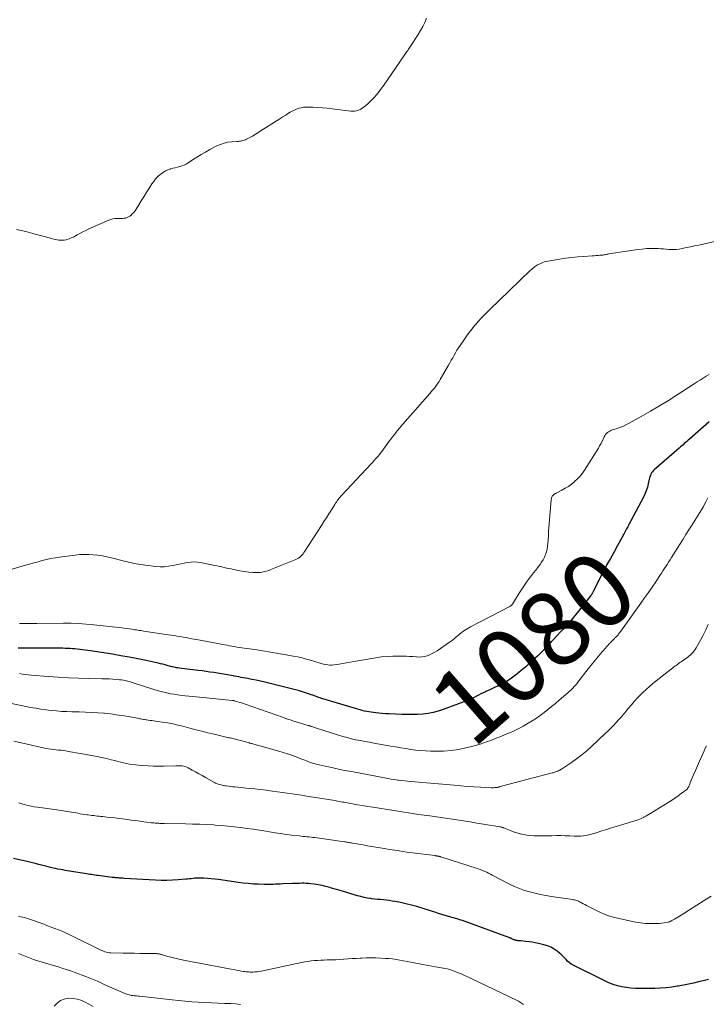
# Model space of a CAD drawing. Units: feet. Extents: x 1915000 to 1920016, y 564988 to 570000.
# Drawn here: x 1915718 to 1915901, y 567039 to 567302 of the extents above; entities that cross this region are included whole.
import ezdxf
from ezdxf.enums import TextEntityAlignment as Align

# ---------------------------------------------------------------- set-up
doc = ezdxf.new("R2010")
doc.units = ezdxf.units.FT
doc.header["$LTSCALE"] = 100
doc.header["$MEASUREMENT"] = 0
for name, color, linetype, lineweight in [('CONTOUR INDEX', 32, 'Continuous', 25), ('CONTOUR INDEX LABEL', 7, 'Continuous', 15), ('CONTOUR INTERMEDIATE', 40, 'Continuous', 15)]:
    doc.layers.add(name, color=color, linetype=linetype, lineweight=lineweight)
doc.styles.add('slant', font='romans.shx', dxfattribs={"oblique": 14.999978})

msp = doc.modelspace()

# ---------------------------------------------------------------- linework, layer by layer
at = {"layer": 'CONTOUR INDEX', "flags": 128}
for points, elevation in [([(1915901.74, 567194.42), (1915896.46, 567189.83), (1915896.12, 567189.54), (1915895.79, 567189.24), (1915895.45, 567188.95), (1915895.11, 567188.65), (1915894.77, 567188.35), (1915894.43, 567188.06), (1915894.1, 567187.76), (1915893.76, 567187.46), (1915887.1, 567181.64), (1915886.84, 567181.39), (1915886.6, 567181.11), (1915886.39, 567180.81), (1915886.21, 567180.5), (1915886.07, 567180.16), (1915885.93, 567179.82), (1915885.83, 567179.47), (1915885.74, 567179.11), (1915885.51, 567177.93), (1915885.27, 567177), (1915884.99, 567176.08), (1915884.62, 567175.19), (1915884.21, 567174.32), (1915880.85, 567168.02), (1915880.69, 567167.71), (1915880.52, 567167.4), (1915880.36, 567167.1), (1915880.19, 567166.79), (1915880.03, 567166.48), (1915879.86, 567166.18), (1915879.7, 567165.87), (1915879.54, 567165.56), (1915879.01, 567164.53), (1915878.58, 567163.7), (1915878.14, 567162.88), (1915877.7, 567162.07), (1915877.24, 567161.26), (1915876.31, 567159.63), (1915875.4, 567158.01), (1915874.5, 567156.37), (1915873.63, 567154.72), (1915872.77, 567153.07), (1915870.78, 567149.14), (1915870.71, 567149), (1915870.64, 567148.87), (1915870.57, 567148.74), (1915870.5, 567148.62), (1915870.42, 567148.49), (1915870.34, 567148.37), (1915870.25, 567148.24), (1915870.16, 567148.13), (1915866.56, 567143.54), (1915866.03, 567142.88), (1915865.5, 567142.22), (1915864.95, 567141.57), (1915864.4, 567140.93), (1915863.84, 567140.3), (1915863.27, 567139.67), (1915862.7, 567139.04), (1915862.12, 567138.42), (1915860.11, 567136.28), (1915859.6, 567135.74), (1915859.08, 567135.19), (1915858.57, 567134.65), (1915858.06, 567134.1), (1915857.55, 567133.56), (1915857.02, 567133.03), (1915856.49, 567132.5), (1915855.96, 567131.98), (1915855.38, 567131.43), (1915854.54, 567130.65), (1915853.69, 567129.88), (1915852.83, 567129.13), (1915851.96, 567128.38), (1915851.09, 567127.66), (1915850.43, 567127.12), (1915849.76, 567126.6), (1915849.07, 567126.1), (1915848.37, 567125.62), (1915847.66, 567125.16), (1915846.93, 567124.73), (1915846.18, 567124.34), (1915845.41, 567123.98), (1915845.28, 567123.92), (1915844.54, 567123.59), (1915843.8, 567123.26), (1915843.06, 567122.92), (1915842.32, 567122.59), (1915842.06, 567122.46), (1915841.45, 567122.18), (1915840.85, 567121.88), (1915840.26, 567121.58), (1915839.67, 567121.26), (1915839.08, 567120.95), (1915838.49, 567120.66), (1915837.87, 567120.39), (1915837.26, 567120.14), (1915830.84, 567117.72), (1915829.51, 567117.28), (1915828.17, 567116.92), (1915826.81, 567116.68), (1915825.42, 567116.52), (1915824.02, 567116.44), (1915822.62, 567116.39), (1915821.22, 567116.39), (1915819.82, 567116.42), (1915816.37, 567116.57), (1915815.47, 567116.62), (1915814.57, 567116.67), (1915813.68, 567116.75), (1915812.78, 567116.84), (1915812.2, 567116.9), (1915811.6, 567116.98), (1915811, 567117.07), (1915810.41, 567117.19), (1915809.81, 567117.33), (1915809.23, 567117.48), (1915808.64, 567117.63), (1915808.06, 567117.8), (1915807.47, 567117.97), (1915798.75, 567120.57), (1915798.35, 567120.7), (1915797.96, 567120.82), (1915797.57, 567120.96), (1915797.18, 567121.1), (1915796.79, 567121.25), (1915796.4, 567121.39), (1915796.01, 567121.53), (1915795.62, 567121.67), (1915794.87, 567121.95), (1915794.09, 567122.22), (1915793.32, 567122.47), (1915792.53, 567122.69), (1915791.74, 567122.9), (1915783.25, 567124.98), (1915782.11, 567125.26), (1915780.95, 567125.52), (1915779.8, 567125.75), (1915778.64, 567125.98), (1915777.56, 567126.18), (1915776.94, 567126.3), (1915776.32, 567126.41), (1915775.7, 567126.53), (1915775.08, 567126.64), (1915774.92, 567126.67), (1915774.38, 567126.77), (1915773.84, 567126.87), (1915773.3, 567126.98), (1915772.77, 567127.08), (1915772.23, 567127.18), (1915771.68, 567127.27), (1915771.14, 567127.36), (1915770.6, 567127.44), (1915769.63, 567127.58), (1915768.6, 567127.73), (1915767.57, 567127.87), (1915766.54, 567128.01), (1915765.51, 567128.14), (1915760.38, 567128.78), (1915760.05, 567128.82), (1915759.72, 567128.87), (1915759.4, 567128.93), (1915759.07, 567128.99), (1915758.75, 567129.07), (1915758.43, 567129.14), (1915758.11, 567129.22), (1915757.79, 567129.31), (1915757.23, 567129.47), (1915756.63, 567129.63), (1915756.03, 567129.79), (1915755.43, 567129.93), (1915754.82, 567130.07), (1915751.57, 567130.77), (1915749.34, 567131.23), (1915747.1, 567131.67), (1915744.85, 567132.07), (1915742.6, 567132.45), (1915736.71, 567133.37), (1915736.02, 567133.48), (1915735.33, 567133.58), (1915734.65, 567133.66), (1915733.96, 567133.75), (1915733.87, 567133.76), (1915733.22, 567133.82), (1915732.58, 567133.88), (1915731.93, 567133.94), (1915731.29, 567133.98), (1915730.64, 567134.01), (1915729.99, 567134.04), (1915729.34, 567134.05), (1915728.7, 567134.06), (1915719.54, 567134.11), (1915718.48, 567134.1), (1915717.42, 567134.09)], 1080), ([(1915901.54, 567045.78), (1915900.83, 567045.6), (1915900.11, 567045.42), (1915898.88, 567045.12), (1915897.54, 567044.8), (1915896.2, 567044.51), (1915894.86, 567044.24), (1915893.51, 567043.99), (1915893.24, 567043.94), (1915891.75, 567043.72), (1915890.25, 567043.54), (1915888.75, 567043.44), (1915887.24, 567043.38), (1915883.31, 567043.31), (1915882.09, 567043.33), (1915880.88, 567043.41), (1915879.68, 567043.57), (1915878.48, 567043.78), (1915877.3, 567044.08), (1915876.14, 567044.43), (1915875.01, 567044.88), (1915873.9, 567045.38), (1915865.51, 567049.57), (1915864.98, 567049.87), (1915864.47, 567050.22), (1915864.01, 567050.62), (1915863.58, 567051.06), (1915863.16, 567051.52), (1915862.73, 567051.96), (1915862.27, 567052.38), (1915861.8, 567052.79), (1915861.21, 567053.27), (1915860.39, 567053.84), (1915859.54, 567054.33), (1915858.63, 567054.7), (1915857.68, 567054.99), (1915856.21, 567055.33), (1915855.38, 567055.5), (1915854.54, 567055.66), (1915853.7, 567055.79), (1915852.85, 567055.89), (1915851.56, 567056.03), (1915851.36, 567056.05), (1915851.16, 567056.07), (1915850.96, 567056.08), (1915850.75, 567056.09), (1915850.73, 567056.09), (1915850.54, 567056.11), (1915850.35, 567056.13), (1915850.16, 567056.17), (1915849.98, 567056.22), (1915849.8, 567056.28), (1915849.62, 567056.34), (1915849.44, 567056.42), (1915849.27, 567056.5), (1915849.11, 567056.59), (1915849.01, 567056.64), (1915848.92, 567056.69), (1915848.83, 567056.73), (1915848.73, 567056.78), (1915848.64, 567056.82), (1915848.54, 567056.86), (1915848.44, 567056.9), (1915848.35, 567056.94), (1915835.93, 567061.44), (1915835.48, 567061.6), (1915835.02, 567061.75), (1915834.56, 567061.89), (1915834.09, 567062.03), (1915833.63, 567062.16), (1915833.16, 567062.29), (1915832.7, 567062.42), (1915832.23, 567062.56), (1915831.34, 567062.82), (1915830.42, 567063.1), (1915829.52, 567063.38), (1915828.61, 567063.66), (1915827.7, 567063.95), (1915825.21, 567064.76), (1915823.78, 567065.2), (1915822.33, 567065.6), (1915820.87, 567065.95), (1915819.4, 567066.26), (1915817.99, 567066.54), (1915817.22, 567066.67), (1915816.44, 567066.79), (1915815.66, 567066.89), (1915814.88, 567066.96), (1915814.1, 567067.03), (1915813.31, 567067.1), (1915812.53, 567067.19), (1915811.75, 567067.29), (1915811.52, 567067.32), (1915810.63, 567067.46), (1915809.74, 567067.63), (1915808.87, 567067.84), (1915807.99, 567068.07), (1915806.14, 567068.62), (1915804.87, 567069), (1915803.6, 567069.37), (1915802.33, 567069.75), (1915801.06, 567070.12), (1915800.55, 567070.27), (1915799.53, 567070.54), (1915798.5, 567070.79), (1915797.46, 567070.98), (1915796.41, 567071.14), (1915795.52, 567071.26), (1915794.92, 567071.33), (1915794.31, 567071.37), (1915793.7, 567071.39), (1915793.09, 567071.4), (1915792.48, 567071.38), (1915791.87, 567071.36), (1915791.27, 567071.34), (1915790.66, 567071.32), (1915787.94, 567071.21), (1915787.33, 567071.18), (1915786.72, 567071.15), (1915786.11, 567071.12), (1915785.5, 567071.08), (1915784.89, 567071.06), (1915784.28, 567071.04), (1915783.67, 567071.04), (1915783.05, 567071.06), (1915781.55, 567071.12), (1915780.19, 567071.2), (1915778.83, 567071.31), (1915777.47, 567071.45), (1915776.12, 567071.63), (1915770.9, 567072.39), (1915769.93, 567072.52), (1915768.96, 567072.62), (1915767.99, 567072.69), (1915767.01, 567072.73), (1915766.03, 567072.76), (1915765.55, 567072.76), (1915765.06, 567072.75), (1915764.58, 567072.72), (1915764.1, 567072.67), (1915763.62, 567072.62), (1915763.13, 567072.56), (1915762.65, 567072.52), (1915762.17, 567072.48), (1915760.11, 567072.31), (1915758.6, 567072.22), (1915757.09, 567072.17), (1915755.58, 567072.18), (1915754.07, 567072.24), (1915745.69, 567072.7), (1915745.36, 567072.72), (1915745.04, 567072.74), (1915744.72, 567072.76), (1915744.4, 567072.79), (1915744.17, 567072.81), (1915743.96, 567072.82), (1915743.75, 567072.84), (1915743.54, 567072.86), (1915743.34, 567072.88), (1915743.13, 567072.9), (1915742.92, 567072.92), (1915742.71, 567072.94), (1915742.51, 567072.97), (1915738.81, 567073.44), (1915738.36, 567073.5), (1915737.91, 567073.56), (1915737.45, 567073.63), (1915737, 567073.7), (1915736.55, 567073.78), (1915736.1, 567073.85), (1915735.65, 567073.92), (1915735.19, 567074), (1915730.01, 567074.84), (1915729.36, 567074.95), (1915728.71, 567075.07), (1915728.06, 567075.19), (1915727.41, 567075.33), (1915726.77, 567075.47), (1915726.12, 567075.62), (1915725.48, 567075.77), (1915724.84, 567075.93), (1915724.05, 567076.14), (1915723.01, 567076.4), (1915721.97, 567076.66), (1915720.93, 567076.92), (1915719.89, 567077.17), (1915718.13, 567077.6), (1915716.2, 567078.04)], 1060)]:
    msp.add_lwpolyline(points, dxfattribs=dict(at, elevation=elevation))
at = {"layer": 'CONTOUR INTERMEDIATE', "flags": 128}
for points, elevation in [([(1915826.39, 567302.1), (1915825.91, 567300.96), (1915825.38, 567299.85), (1915824.79, 567298.77), (1915824.15, 567297.71), (1915822.13, 567294.61), (1915821.94, 567294.33), (1915821.75, 567294.05), (1915821.56, 567293.77), (1915821.36, 567293.49), (1915821.16, 567293.21), (1915820.96, 567292.93), (1915820.76, 567292.65), (1915820.57, 567292.37), (1915814.8, 567283.99), (1915814.36, 567283.37), (1915813.91, 567282.76), (1915813.44, 567282.16), (1915812.97, 567281.58), (1915812.47, 567281), (1915811.95, 567280.45), (1915811.42, 567279.92), (1915810.86, 567279.4), (1915810.01, 567278.65), (1915809.6, 567278.32), (1915809.16, 567278.01), (1915808.7, 567277.76), (1915808.21, 567277.54), (1915807.71, 567277.38), (1915807.2, 567277.28), (1915806.68, 567277.26), (1915806.15, 567277.28), (1915801.19, 567277.94), (1915799.91, 567278.08), (1915798.64, 567278.21), (1915797.36, 567278.29), (1915796.08, 567278.35), (1915794.79, 567278.39), (1915794.16, 567278.37), (1915793.53, 567278.32), (1915792.92, 567278.2), (1915792.31, 567278.04), (1915791.71, 567277.83), (1915791.13, 567277.59), (1915790.57, 567277.3), (1915790.02, 567276.99), (1915789.57, 567276.71), (1915788.81, 567276.23), (1915788.05, 567275.75), (1915787.29, 567275.27), (1915786.53, 567274.78), (1915782.04, 567271.91), (1915781.34, 567271.48), (1915780.64, 567271.06), (1915779.93, 567270.65), (1915779.21, 567270.25), (1915778.34, 567269.79), (1915778.05, 567269.65), (1915777.74, 567269.52), (1915777.42, 567269.43), (1915777.1, 567269.35), (1915776.77, 567269.3), (1915776.44, 567269.25), (1915776.11, 567269.22), (1915775.77, 567269.19), (1915774.38, 567269.1), (1915773.36, 567268.97), (1915772.37, 567268.76), (1915771.41, 567268.43), (1915770.48, 567268.01), (1915768.59, 567267.03), (1915767.42, 567266.39), (1915766.26, 567265.72), (1915765.12, 567265.02), (1915763.99, 567264.3), (1915762.81, 567263.51), (1915762.27, 567263.19), (1915761.72, 567262.91), (1915761.15, 567262.69), (1915760.55, 567262.52), (1915759.94, 567262.37), (1915759.34, 567262.21), (1915758.74, 567262.05), (1915758.13, 567261.88), (1915758.02, 567261.84), (1915757.38, 567261.62), (1915756.76, 567261.34), (1915756.18, 567260.99), (1915755.63, 567260.6), (1915755.36, 567260.39), (1915754.73, 567259.82), (1915754.13, 567259.22), (1915753.6, 567258.56), (1915753.11, 567257.87), (1915752.29, 567256.58), (1915751.62, 567255.53), (1915750.96, 567254.47), (1915750.31, 567253.4), (1915749.67, 567252.34), (1915748.97, 567251.17), (1915748.65, 567250.71), (1915748.31, 567250.27), (1915747.91, 567249.87), (1915747.49, 567249.49), (1915747.27, 567249.32), (1915746.92, 567249.09), (1915746.55, 567248.91), (1915746.15, 567248.79), (1915745.74, 567248.71), (1915745.31, 567248.68), (1915744.89, 567248.66), (1915744.46, 567248.65), (1915744.03, 567248.65), (1915743.79, 567248.66), (1915743.24, 567248.63), (1915742.71, 567248.56), (1915742.19, 567248.42), (1915741.68, 567248.23), (1915736.31, 567245.87), (1915735.51, 567245.5), (1915734.72, 567245.11), (1915733.95, 567244.7), (1915733.19, 567244.27), (1915732.74, 567244.01), (1915732.19, 567243.72), (1915731.64, 567243.46), (1915731.07, 567243.25), (1915730.48, 567243.07), (1915730.22, 567243), (1915729.75, 567242.9), (1915729.28, 567242.85), (1915728.81, 567242.85), (1915728.33, 567242.9), (1915727.86, 567242.98), (1915727.39, 567243.08), (1915726.92, 567243.19), (1915726.45, 567243.3), (1915721.97, 567244.51), (1915720.74, 567244.83), (1915719.52, 567245.15), (1915718.29, 567245.46), (1915717.06, 567245.76)], 1092), ([(1915903.62, 567242.64), (1915898.96, 567241.58), (1915897.86, 567241.34), (1915896.76, 567241.11), (1915895.67, 567240.89), (1915894.57, 567240.67), (1915893.75, 567240.52), (1915893.05, 567240.43), (1915892.36, 567240.37), (1915891.66, 567240.38), (1915890.96, 567240.43), (1915890.26, 567240.5), (1915889.55, 567240.56), (1915888.85, 567240.6), (1915888.14, 567240.63), (1915887.28, 567240.65), (1915886.14, 567240.66), (1915885.01, 567240.62), (1915883.88, 567240.52), (1915882.75, 567240.38), (1915875.02, 567239.21), (1915874.79, 567239.17), (1915874.55, 567239.13), (1915874.32, 567239.09), (1915874.09, 567239.04), (1915873.85, 567238.99), (1915873.62, 567238.95), (1915873.38, 567238.92), (1915873.15, 567238.89), (1915872.61, 567238.84), (1915872.1, 567238.79), (1915871.59, 567238.75), (1915871.08, 567238.71), (1915870.58, 567238.68), (1915868.32, 567238.55), (1915866.69, 567238.44), (1915865.06, 567238.28), (1915863.44, 567238.07), (1915861.83, 567237.82), (1915858.77, 567237.29), (1915858.31, 567237.2), (1915857.87, 567237.08), (1915857.43, 567236.93), (1915857, 567236.76), (1915856.26, 567236.42), (1915855.96, 567236.27), (1915855.68, 567236.11), (1915855.4, 567235.93), (1915855.13, 567235.73), (1915854.88, 567235.52), (1915854.63, 567235.31), (1915854.38, 567235.09), (1915854.14, 567234.86), (1915845.65, 567226.73), (1915844.93, 567226.03), (1915844.21, 567225.34), (1915843.5, 567224.64), (1915842.78, 567223.94), (1915842.55, 567223.71), (1915841.74, 567222.89), (1915840.93, 567222.05), (1915840.16, 567221.2), (1915839.39, 567220.32), (1915839.29, 567220.2), (1915838.5, 567219.25), (1915837.74, 567218.28), (1915837, 567217.28), (1915836.29, 567216.26), (1915835.3, 567214.79), (1915834.88, 567214.16), (1915834.48, 567213.51), (1915834.09, 567212.85), (1915833.72, 567212.19), (1915833.35, 567211.52), (1915832.98, 567210.86), (1915832.61, 567210.19), (1915832.23, 567209.53), (1915830.02, 567205.71), (1915829.72, 567205.21), (1915829.41, 567204.72), (1915829.07, 567204.24), (1915828.73, 567203.78), (1915828.37, 567203.32), (1915828, 567202.86), (1915827.62, 567202.41), (1915827.24, 567201.97), (1915820.09, 567193.84), (1915819.61, 567193.28), (1915819.13, 567192.71), (1915818.66, 567192.14), (1915818.19, 567191.57), (1915818.14, 567191.51), (1915817.71, 567190.96), (1915817.27, 567190.4), (1915816.85, 567189.84), (1915816.43, 567189.28), (1915814.42, 567186.55), (1915814.25, 567186.32), (1915814.07, 567186.09), (1915813.9, 567185.86), (1915813.72, 567185.63), (1915813.54, 567185.4), (1915813.35, 567185.18), (1915813.16, 567184.96), (1915812.97, 567184.74), (1915812.79, 567184.54), (1915812.5, 567184.22), (1915812.21, 567183.91), (1915811.92, 567183.59), (1915811.63, 567183.28), (1915803.77, 567174.87), (1915803.51, 567174.59), (1915803.26, 567174.3), (1915803.02, 567173.99), (1915802.78, 567173.69), (1915802.56, 567173.38), (1915802.34, 567173.06), (1915802.12, 567172.74), (1915801.91, 567172.41), (1915801, 567170.97), (1915800.34, 567169.93), (1915799.67, 567168.88), (1915799.01, 567167.84), (1915798.34, 567166.8), (1915793.94, 567159.96), (1915793.69, 567159.61), (1915793.44, 567159.27), (1915793.16, 567158.96), (1915792.87, 567158.65), (1915792.56, 567158.37), (1915792.22, 567158.12), (1915791.86, 567157.92), (1915791.48, 567157.73), (1915784.87, 567155.03), (1915784.3, 567154.82), (1915783.73, 567154.64), (1915783.14, 567154.49), (1915782.55, 567154.37), (1915781.96, 567154.3), (1915781.36, 567154.25), (1915780.76, 567154.25), (1915780.16, 567154.28), (1915778.97, 567154.39), (1915778.37, 567154.46), (1915777.77, 567154.53), (1915777.18, 567154.62), (1915776.59, 567154.72), (1915775.99, 567154.83), (1915775.4, 567154.95), (1915774.81, 567155.07), (1915774.23, 567155.2), (1915773.59, 567155.35), (1915772.68, 567155.55), (1915771.77, 567155.75), (1915770.86, 567155.94), (1915769.95, 567156.12), (1915766.09, 567156.9), (1915765.23, 567157.02), (1915764.36, 567157.08), (1915763.49, 567157.04), (1915762.63, 567156.93), (1915761.76, 567156.76), (1915760.89, 567156.59), (1915760.03, 567156.41), (1915759.17, 567156.22), (1915758.67, 567156.11), (1915757.55, 567155.92), (1915756.43, 567155.81), (1915755.31, 567155.81), (1915754.18, 567155.88), (1915750.12, 567156.37), (1915749.53, 567156.45), (1915748.94, 567156.55), (1915748.35, 567156.67), (1915747.77, 567156.8), (1915747.19, 567156.94), (1915746.61, 567157.09), (1915746.03, 567157.23), (1915745.45, 567157.38), (1915742.32, 567158.19), (1915741.13, 567158.46), (1915739.93, 567158.7), (1915738.72, 567158.87), (1915737.5, 567159.01), (1915736.28, 567159.08), (1915735.06, 567159.09), (1915733.84, 567159.03), (1915732.63, 567158.91), (1915728.46, 567158.36), (1915727.31, 567158.18), (1915726.16, 567157.98), (1915725.02, 567157.73), (1915723.89, 567157.45), (1915722.76, 567157.14), (1915721.63, 567156.83), (1915720.51, 567156.51), (1915719.39, 567156.18), (1915713.22, 567154.36)], 1088), ([(1915901.79, 567207.09), (1915900.97, 567206.6), (1915900.15, 567206.1), (1915899.34, 567205.59), (1915898.53, 567205.08), (1915897.72, 567204.56), (1915893.23, 567201.66), (1915890.86, 567200.17), (1915888.47, 567198.7), (1915886.06, 567197.28), (1915883.63, 567195.89), (1915880.37, 567194.06), (1915879.54, 567193.63), (1915878.71, 567193.24), (1915877.84, 567192.91), (1915876.97, 567192.61), (1915875.9, 567192.28), (1915875.56, 567192.15), (1915875.23, 567191.99), (1915874.92, 567191.79), (1915874.63, 567191.57), (1915874.37, 567191.31), (1915874.13, 567191.03), (1915873.93, 567190.72), (1915873.76, 567190.4), (1915873.49, 567189.82), (1915873.19, 567189.21), (1915872.88, 567188.6), (1915872.54, 567188), (1915872.19, 567187.41), (1915868.53, 567181.59), (1915867.94, 567180.75), (1915867.3, 567179.94), (1915866.6, 567179.2), (1915865.84, 567178.49), (1915865.79, 567178.45), (1915865.01, 567177.83), (1915864.2, 567177.24), (1915863.36, 567176.71), (1915862.49, 567176.22), (1915860.95, 567175.42), (1915860.83, 567175.35), (1915860.71, 567175.29), (1915860.59, 567175.22), (1915860.48, 567175.15), (1915860.35, 567175.07), (1915860.25, 567174.99), (1915860.15, 567174.91), (1915860.06, 567174.82), (1915859.97, 567174.72), (1915859.9, 567174.62), (1915859.84, 567174.51), (1915859.79, 567174.39), (1915859.77, 567174.35), (1915859.73, 567174.21), (1915859.69, 567174.06), (1915859.67, 567173.91), (1915859.65, 567173.76), (1915858.91, 567165.13), (1915858.89, 567164.85), (1915858.88, 567164.57), (1915858.87, 567164.29), (1915858.87, 567164), (1915858.86, 567163.72), (1915858.85, 567163.44), (1915858.84, 567163.15), (1915858.81, 567162.87), (1915858.67, 567161.28), (1915858.56, 567160.52), (1915858.39, 567159.77), (1915858.14, 567159.05), (1915857.84, 567158.35), (1915857.47, 567157.66), (1915857.07, 567157), (1915856.64, 567156.36), (1915856.17, 567155.74), (1915855.53, 567154.93), (1915854.94, 567154.18), (1915854.36, 567153.43), (1915853.78, 567152.68), (1915853.21, 567151.92), (1915852.66, 567151.15), (1915852.11, 567150.37), (1915851.59, 567149.57), (1915851.08, 567148.77), (1915849.26, 567145.84), (1915849.2, 567145.74), (1915849.13, 567145.65), (1915849.06, 567145.57), (1915848.98, 567145.49), (1915848.9, 567145.41), (1915848.81, 567145.34), (1915848.71, 567145.28), (1915848.62, 567145.23), (1915838.06, 567139.76), (1915837.62, 567139.52), (1915837.19, 567139.27), (1915836.77, 567139), (1915836.36, 567138.72), (1915835.95, 567138.42), (1915835.56, 567138.11), (1915835.17, 567137.8), (1915834.79, 567137.47), (1915834.55, 567137.27), (1915834.05, 567136.85), (1915833.54, 567136.44), (1915833.02, 567136.05), (1915832.48, 567135.67), (1915829.17, 567133.39), (1915828.55, 567133), (1915827.91, 567132.65), (1915827.25, 567132.35), (1915826.57, 567132.08), (1915825.87, 567131.89), (1915825.16, 567131.76), (1915824.44, 567131.72), (1915823.72, 567131.74), (1915823.52, 567131.76), (1915822.69, 567131.83), (1915821.86, 567131.88), (1915821.03, 567131.92), (1915820.2, 567131.95), (1915818.85, 567131.98), (1915817.35, 567131.97), (1915815.85, 567131.91), (1915814.36, 567131.76), (1915812.87, 567131.55), (1915806.94, 567130.55), (1915805.98, 567130.39), (1915805.02, 567130.21), (1915804.06, 567130.03), (1915803.1, 567129.84), (1915802.34, 567129.69), (1915801.76, 567129.61), (1915801.18, 567129.56), (1915800.6, 567129.57), (1915800.02, 567129.63), (1915799.44, 567129.73), (1915798.87, 567129.84), (1915798.3, 567129.99), (1915797.74, 567130.15), (1915795.46, 567130.86), (1915794.31, 567131.19), (1915793.16, 567131.5), (1915792, 567131.76), (1915790.82, 567132), (1915788.91, 567132.35), (1915786.84, 567132.71), (1915784.77, 567133.06), (1915782.69, 567133.39), (1915780.61, 567133.69), (1915777.77, 567134.09), (1915777.11, 567134.19), (1915776.45, 567134.29), (1915775.8, 567134.4), (1915775.14, 567134.51), (1915774.48, 567134.63), (1915773.82, 567134.74), (1915773.17, 567134.87), (1915772.51, 567134.99), (1915770.73, 567135.32), (1915769.31, 567135.58), (1915767.9, 567135.85), (1915766.48, 567136.11), (1915765.06, 567136.38), (1915763.81, 567136.61), (1915763.02, 567136.76), (1915762.23, 567136.9), (1915761.44, 567137.04), (1915760.64, 567137.17), (1915759.85, 567137.3), (1915759.06, 567137.43), (1915758.27, 567137.55), (1915757.47, 567137.68), (1915750.94, 567138.66), (1915750.55, 567138.72), (1915750.16, 567138.78), (1915749.77, 567138.84), (1915749.38, 567138.89), (1915748.99, 567138.95), (1915748.59, 567139), (1915748.2, 567139.06), (1915747.81, 567139.12), (1915747.17, 567139.21), (1915746.46, 567139.31), (1915745.75, 567139.4), (1915745.04, 567139.49), (1915744.32, 567139.57), (1915737.6, 567140.32), (1915735.59, 567140.51), (1915733.58, 567140.65), (1915731.56, 567140.72), (1915729.54, 567140.75), (1915722.45, 567140.7), (1915722.03, 567140.7), (1915721.6, 567140.69), (1915721.17, 567140.68), (1915720.74, 567140.67), (1915720.31, 567140.66), (1915719.89, 567140.65), (1915719.46, 567140.64), (1915719.03, 567140.64), (1915718.18, 567140.63), (1915718.01, 567140.63), (1915717.84, 567140.63)], 1084), ([(1915901.43, 567174.19), (1915900.85, 567173.12), (1915900.51, 567172.45), (1915900.11, 567171.71), (1915899.7, 567170.97), (1915899.27, 567170.25), (1915898.83, 567169.53), (1915898.38, 567168.83), (1915897.93, 567168.12), (1915897.47, 567167.41), (1915897.02, 567166.7), (1915896.34, 567165.65), (1915895.55, 567164.42), (1915894.77, 567163.18), (1915893.99, 567161.94), (1915893.22, 567160.7), (1915891.69, 567158.23), (1915891.32, 567157.63), (1915890.94, 567157.04), (1915890.56, 567156.44), (1915890.17, 567155.85), (1915889.79, 567155.26), (1915889.4, 567154.67), (1915889.01, 567154.08), (1915888.62, 567153.49), (1915887.48, 567151.78), (1915886.51, 567150.34), (1915885.53, 567148.91), (1915884.54, 567147.49), (1915883.53, 567146.07), (1915878.19, 567138.65), (1915878.05, 567138.46), (1915877.9, 567138.26), (1915877.76, 567138.07), (1915877.61, 567137.87), (1915877.45, 567137.68), (1915877.3, 567137.5), (1915877.13, 567137.32), (1915876.97, 567137.14), (1915876.8, 567136.97), (1915876.63, 567136.8), (1915876.46, 567136.63), (1915876.29, 567136.47), (1915876.13, 567136.31), (1915875.88, 567136.06), (1915875.64, 567135.81), (1915875.4, 567135.55), (1915875.17, 567135.29), (1915872.68, 567132.45), (1915872.26, 567131.97), (1915871.85, 567131.49), (1915871.45, 567131.01), (1915871.04, 567130.52), (1915870.65, 567130.03), (1915870.25, 567129.54), (1915869.86, 567129.04), (1915869.47, 567128.55), (1915866.72, 567124.99), (1915866.42, 567124.61), (1915866.11, 567124.24), (1915865.78, 567123.88), (1915865.45, 567123.52), (1915865.11, 567123.18), (1915864.76, 567122.84), (1915864.4, 567122.51), (1915864.04, 567122.18), (1915861.71, 567120.18), (1915860.73, 567119.35), (1915859.74, 567118.53), (1915858.74, 567117.73), (1915857.74, 567116.93), (1915856.71, 567116.16), (1915855.66, 567115.43), (1915854.58, 567114.73), (1915853.49, 567114.07), (1915852.14, 567113.29), (1915851.3, 567112.83), (1915850.46, 567112.39), (1915849.6, 567111.99), (1915848.73, 567111.6), (1915848.2, 567111.38), (1915847.58, 567111.13), (1915846.96, 567110.88), (1915846.34, 567110.63), (1915845.72, 567110.39), (1915845.1, 567110.15), (1915844.48, 567109.91), (1915843.86, 567109.67), (1915843.24, 567109.42), (1915842.59, 567109.16), (1915841.64, 567108.81), (1915840.69, 567108.48), (1915839.72, 567108.19), (1915838.74, 567107.94), (1915836.82, 567107.48), (1915834.87, 567107.09), (1915832.91, 567106.8), (1915830.93, 567106.66), (1915828.94, 567106.62), (1915827.46, 567106.65), (1915826.12, 567106.7), (1915824.79, 567106.78), (1915823.46, 567106.93), (1915822.14, 567107.11), (1915820.82, 567107.32), (1915819.5, 567107.54), (1915818.18, 567107.76), (1915816.86, 567107.99), (1915812.36, 567108.76), (1915811.16, 567108.98), (1915809.96, 567109.2), (1915808.76, 567109.44), (1915807.56, 567109.68), (1915806.37, 567109.95), (1915805.19, 567110.24), (1915804.02, 567110.57), (1915802.85, 567110.92), (1915797.02, 567112.76), (1915796.77, 567112.84), (1915796.51, 567112.92), (1915796.26, 567113.01), (1915796.01, 567113.09), (1915795.72, 567113.19), (1915795.61, 567113.23), (1915795.5, 567113.27), (1915795.39, 567113.3), (1915795.28, 567113.34), (1915795.17, 567113.37), (1915795.06, 567113.41), (1915794.95, 567113.44), (1915794.84, 567113.47), (1915791.01, 567114.63), (1915790.66, 567114.74), (1915790.31, 567114.85), (1915789.96, 567114.97), (1915789.6, 567115.08), (1915789.25, 567115.2), (1915788.9, 567115.32), (1915788.55, 567115.44), (1915788.2, 567115.56), (1915778.04, 567119.13), (1915777.54, 567119.3), (1915777.03, 567119.47), (1915776.53, 567119.63), (1915776.02, 567119.79), (1915775.13, 567120.06), (1915775.07, 567120.08), (1915775.01, 567120.09), (1915774.95, 567120.11), (1915774.89, 567120.12), (1915774.83, 567120.13), (1915774.77, 567120.14), (1915774.71, 567120.15), (1915774.65, 567120.16), (1915764.92, 567121.09), (1915763.95, 567121.18), (1915762.97, 567121.28), (1915761.99, 567121.39), (1915761.02, 567121.5), (1915760.05, 567121.63), (1915759.08, 567121.78), (1915758.12, 567121.95), (1915757.15, 567122.14), (1915756.99, 567122.18), (1915755.95, 567122.42), (1915754.92, 567122.68), (1915753.89, 567122.98), (1915752.88, 567123.3), (1915748.65, 567124.7), (1915748.14, 567124.87), (1915747.63, 567125.02), (1915747.12, 567125.17), (1915746.6, 567125.31), (1915746.08, 567125.43), (1915745.55, 567125.53), (1915745.02, 567125.61), (1915744.49, 567125.67), (1915743.65, 567125.74), (1915742.69, 567125.82), (1915741.73, 567125.88), (1915740.77, 567125.92), (1915739.81, 567125.94), (1915736.29, 567125.99), (1915733.57, 567126.06), (1915730.85, 567126.17), (1915728.14, 567126.33), (1915725.43, 567126.53), (1915720.95, 567126.91), (1915720.16, 567126.99), (1915719.37, 567127.08), (1915718.59, 567127.19), (1915717.8, 567127.31)], 1076), ([(1915901.5, 567140.4), (1915900.88, 567138.97), (1915900.19, 567137.56), (1915899.46, 567136.18), (1915898.31, 567134.17), (1915898.05, 567133.75), (1915897.76, 567133.34), (1915897.43, 567132.96), (1915897.08, 567132.6), (1915896.71, 567132.26), (1915896.33, 567131.93), (1915895.93, 567131.63), (1915895.52, 567131.33), (1915894.29, 567130.48), (1915893.95, 567130.24), (1915893.61, 567129.99), (1915893.27, 567129.75), (1915892.93, 567129.5), (1915892.6, 567129.25), (1915892.26, 567129), (1915891.93, 567128.74), (1915891.6, 567128.49), (1915889.67, 567127), (1915888.43, 567126.03), (1915887.21, 567125.03), (1915886.02, 567124.01), (1915884.84, 567122.96), (1915884.26, 567122.42), (1915883.4, 567121.61), (1915882.58, 567120.78), (1915881.78, 567119.91), (1915881.01, 567119.02), (1915880.1, 567117.93), (1915879.81, 567117.57), (1915879.51, 567117.21), (1915879.22, 567116.85), (1915878.92, 567116.48), (1915878.63, 567116.13), (1915878.33, 567115.77), (1915878.02, 567115.42), (1915877.7, 567115.08), (1915876.94, 567114.25), (1915876.23, 567113.51), (1915875.51, 567112.77), (1915874.78, 567112.05), (1915874.04, 567111.34), (1915870.38, 567107.9), (1915869.1, 567106.75), (1915867.78, 567105.65), (1915866.4, 567104.61), (1915864.99, 567103.62), (1915862.36, 567101.86), (1915862.24, 567101.78), (1915862.12, 567101.7), (1915862, 567101.63), (1915861.88, 567101.57), (1915861.75, 567101.5), (1915861.63, 567101.44), (1915861.5, 567101.38), (1915861.37, 567101.33), (1915861.04, 567101.2), (1915860.75, 567101.09), (1915860.45, 567100.98), (1915860.15, 567100.89), (1915859.85, 567100.81), (1915846.38, 567097.26), (1915846.23, 567097.22), (1915846.07, 567097.18), (1915845.92, 567097.13), (1915845.77, 567097.09), (1915845.61, 567097.05), (1915845.46, 567097.01), (1915845.3, 567096.98), (1915845.14, 567096.96), (1915844.85, 567096.93), (1915844.55, 567096.9), (1915844.24, 567096.88), (1915843.93, 567096.88), (1915843.63, 567096.89), (1915840.74, 567097.03), (1915838.99, 567097.13), (1915837.24, 567097.24), (1915835.49, 567097.37), (1915833.75, 567097.52), (1915822.15, 567098.52), (1915821.36, 567098.59), (1915820.57, 567098.68), (1915819.79, 567098.78), (1915819, 567098.88), (1915818.76, 567098.92), (1915817.85, 567099.06), (1915816.94, 567099.2), (1915816.04, 567099.36), (1915815.14, 567099.52), (1915806.37, 567101.16), (1915804.61, 567101.5), (1915802.87, 567101.85), (1915801.12, 567102.23), (1915799.38, 567102.61), (1915796.97, 567103.17), (1915796.44, 567103.3), (1915795.92, 567103.45), (1915795.41, 567103.62), (1915794.9, 567103.81), (1915794.39, 567104.01), (1915793.89, 567104.21), (1915793.38, 567104.4), (1915792.88, 567104.6), (1915791.62, 567105.1), (1915790.48, 567105.52), (1915789.33, 567105.93), (1915788.17, 567106.29), (1915787, 567106.63), (1915779.66, 567108.65), (1915779.54, 567108.69), (1915779.28, 567108.77), (1915779.17, 567108.8), (1915779.05, 567108.83), (1915778.94, 567108.87), (1915778.82, 567108.9), (1915775.08, 567109.87), (1915774.72, 567109.96), (1915774.36, 567110.05), (1915774, 567110.14), (1915773.64, 567110.22), (1915773.28, 567110.29), (1915772.92, 567110.38), (1915772.56, 567110.46), (1915772.2, 567110.55), (1915769.7, 567111.15), (1915768.09, 567111.54), (1915766.48, 567111.94), (1915764.87, 567112.35), (1915763.27, 567112.76), (1915761.39, 567113.25), (1915760.03, 567113.58), (1915758.67, 567113.88), (1915757.29, 567114.14), (1915755.91, 567114.36), (1915754.12, 567114.63), (1915753.63, 567114.7), (1915753.14, 567114.77), (1915752.64, 567114.83), (1915752.15, 567114.9), (1915751.81, 567114.94), (1915751.49, 567114.98), (1915751.17, 567115.03), (1915750.85, 567115.09), (1915750.54, 567115.15), (1915750.22, 567115.21), (1915749.9, 567115.27), (1915749.59, 567115.33), (1915749.27, 567115.39), (1915746.77, 567115.85), (1915745.2, 567116.12), (1915743.63, 567116.35), (1915742.05, 567116.55), (1915740.46, 567116.72), (1915740.35, 567116.73), (1915738.71, 567116.86), (1915737.07, 567116.97), (1915735.42, 567117.04), (1915733.77, 567117.09), (1915731.81, 567117.13), (1915730.42, 567117.17), (1915729.03, 567117.24), (1915727.65, 567117.34), (1915726.26, 567117.47), (1915724.88, 567117.64), (1915723.51, 567117.83), (1915722.14, 567118.06), (1915720.77, 567118.31), (1915715.3, 567119.4)], 1072), ([(1915901.07, 567108.03), (1915900.72, 567107.4), (1915900.4, 567106.74), (1915899.71, 567105.13), (1915899.19, 567103.92), (1915898.66, 567102.72), (1915898.14, 567101.51), (1915897.61, 567100.3), (1915896.72, 567098.29), (1915896.64, 567098.09), (1915896.55, 567097.89), (1915896.47, 567097.69), (1915896.39, 567097.48), (1915896.33, 567097.33), (1915896.28, 567097.2), (1915896.23, 567097.08), (1915896.17, 567096.96), (1915896.1, 567096.84), (1915896.03, 567096.72), (1915895.95, 567096.61), (1915895.86, 567096.52), (1915895.75, 567096.43), (1915894.29, 567095.33), (1915893.44, 567094.7), (1915892.59, 567094.1), (1915891.71, 567093.51), (1915890.83, 567092.94), (1915886.22, 567090.08), (1915885.77, 567089.8), (1915885.31, 567089.53), (1915884.84, 567089.28), (1915884.36, 567089.03), (1915884.22, 567088.96), (1915883.81, 567088.76), (1915883.4, 567088.57), (1915882.97, 567088.41), (1915882.54, 567088.25), (1915882.11, 567088.11), (1915881.67, 567087.97), (1915881.24, 567087.84), (1915880.8, 567087.7), (1915876.96, 567086.55), (1915875.68, 567086.16), (1915874.39, 567085.77), (1915873.12, 567085.37), (1915871.84, 567084.97), (1915870.4, 567084.51), (1915869.84, 567084.36), (1915869.27, 567084.22), (1915868.7, 567084.12), (1915868.12, 567084.04), (1915867.54, 567084), (1915866.95, 567083.97), (1915866.37, 567083.97), (1915865.78, 567083.98), (1915864.57, 567084.03), (1915863.38, 567084.07), (1915862.19, 567084.1), (1915860.99, 567084.11), (1915859.8, 567084.09), (1915856.85, 567084.04), (1915855.91, 567084.04), (1915854.98, 567084.07), (1915854.06, 567084.14), (1915853.13, 567084.24), (1915852.21, 567084.39), (1915851.31, 567084.58), (1915850.42, 567084.84), (1915849.54, 567085.15), (1915846.96, 567086.16), (1915846.84, 567086.2), (1915846.71, 567086.25), (1915846.58, 567086.29), (1915846.45, 567086.34), (1915846.32, 567086.37), (1915846.19, 567086.41), (1915846.06, 567086.44), (1915845.93, 567086.46), (1915841.6, 567087.17), (1915839.81, 567087.46), (1915838.02, 567087.74), (1915836.22, 567088.02), (1915834.43, 567088.3), (1915832.64, 567088.57), (1915830.84, 567088.83), (1915829.05, 567089.09), (1915827.25, 567089.34), (1915826.45, 567089.45), (1915824.26, 567089.76), (1915822.07, 567090.08), (1915819.88, 567090.42), (1915817.69, 567090.76), (1915812.02, 567091.67), (1915810.68, 567091.89), (1915809.33, 567092.11), (1915807.99, 567092.35), (1915806.64, 567092.58), (1915804.82, 567092.91), (1915804.39, 567092.99), (1915803.96, 567093.06), (1915803.52, 567093.14), (1915803.09, 567093.22), (1915802.66, 567093.3), (1915802.23, 567093.37), (1915801.8, 567093.45), (1915801.36, 567093.52), (1915794.39, 567094.66), (1915793.1, 567094.86), (1915791.8, 567095.06), (1915790.51, 567095.26), (1915789.22, 567095.45), (1915787.92, 567095.63), (1915786.63, 567095.81), (1915785.33, 567095.98), (1915784.04, 567096.14), (1915783.61, 567096.2), (1915782.1, 567096.38), (1915780.58, 567096.55), (1915779.07, 567096.71), (1915777.56, 567096.87), (1915775.26, 567097.09), (1915774.69, 567097.15), (1915774.11, 567097.21), (1915773.54, 567097.28), (1915772.97, 567097.34), (1915772.56, 567097.39), (1915772.2, 567097.45), (1915771.84, 567097.52), (1915771.48, 567097.61), (1915771.13, 567097.71), (1915770.79, 567097.84), (1915770.45, 567097.98), (1915770.12, 567098.13), (1915769.8, 567098.3), (1915767.46, 567099.62), (1915766.56, 567100.12), (1915765.67, 567100.62), (1915764.77, 567101.11), (1915763.87, 567101.6), (1915762.82, 567102.17), (1915762.44, 567102.35), (1915762.04, 567102.5), (1915761.63, 567102.6), (1915761.21, 567102.68), (1915760.79, 567102.72), (1915760.36, 567102.74), (1915759.93, 567102.75), (1915759.51, 567102.74), (1915756.32, 567102.63), (1915754.92, 567102.61), (1915753.53, 567102.62), (1915752.13, 567102.67), (1915750.73, 567102.76), (1915749.54, 567102.86), (1915748.74, 567102.94), (1915747.94, 567103.05), (1915747.15, 567103.19), (1915746.37, 567103.36), (1915745.59, 567103.54), (1915744.8, 567103.73), (1915744.02, 567103.91), (1915743.24, 567104.11), (1915742.26, 567104.35), (1915740.98, 567104.65), (1915739.7, 567104.93), (1915738.42, 567105.19), (1915737.13, 567105.44), (1915730.87, 567106.56), (1915730.21, 567106.67), (1915729.55, 567106.77), (1915728.89, 567106.85), (1915728.23, 567106.92), (1915727.57, 567106.99), (1915726.9, 567107.07), (1915726.24, 567107.17), (1915725.58, 567107.27), (1915724.54, 567107.46), (1915723.36, 567107.68), (1915722.18, 567107.92), (1915721.01, 567108.18), (1915719.85, 567108.45), (1915716.33, 567109.33)], 1068), ([(1915902.27, 567068), (1915900.44, 567066.84), (1915894.24, 567062.92), (1915893.8, 567062.65), (1915893.36, 567062.37), (1915892.91, 567062.1), (1915892.46, 567061.84), (1915891.81, 567061.46), (1915891.68, 567061.39), (1915891.55, 567061.32), (1915891.41, 567061.26), (1915891.27, 567061.2), (1915891.13, 567061.14), (1915890.99, 567061.1), (1915890.85, 567061.06), (1915890.7, 567061.03), (1915889.72, 567060.85), (1915889.08, 567060.75), (1915888.43, 567060.68), (1915887.79, 567060.65), (1915887.14, 567060.64), (1915885.92, 567060.65), (1915884.67, 567060.71), (1915883.42, 567060.82), (1915882.19, 567061.01), (1915880.95, 567061.26), (1915876.52, 567062.27), (1915875.55, 567062.53), (1915874.6, 567062.84), (1915873.67, 567063.21), (1915872.75, 567063.62), (1915869.42, 567065.27), (1915868.99, 567065.49), (1915868.57, 567065.71), (1915868.15, 567065.93), (1915867.74, 567066.17), (1915867.39, 567066.36), (1915867.15, 567066.49), (1915866.9, 567066.61), (1915866.64, 567066.72), (1915866.38, 567066.81), (1915866.11, 567066.89), (1915865.85, 567066.96), (1915865.57, 567067.01), (1915865.3, 567067.06), (1915859.66, 567067.91), (1915858.21, 567068.15), (1915856.77, 567068.42), (1915855.35, 567068.74), (1915853.92, 567069.09), (1915852.53, 567069.51), (1915851.15, 567069.99), (1915849.81, 567070.56), (1915848.49, 567071.19), (1915843.88, 567073.58), (1915843.39, 567073.83), (1915842.9, 567074.08), (1915842.41, 567074.32), (1915841.92, 567074.56), (1915841.42, 567074.79), (1915840.91, 567075), (1915840.4, 567075.2), (1915839.88, 567075.37), (1915830.22, 567078.45), (1915830.17, 567078.46), (1915830.13, 567078.48), (1915830.08, 567078.49), (1915830.03, 567078.51), (1915829.98, 567078.52), (1915829.93, 567078.53), (1915829.88, 567078.54), (1915829.83, 567078.55), (1915829.74, 567078.58), (1915829.65, 567078.6), (1915829.55, 567078.62), (1915829.45, 567078.64), (1915829.36, 567078.65), (1915829.25, 567078.67), (1915829.1, 567078.7), (1915828.95, 567078.72), (1915828.8, 567078.74), (1915828.65, 567078.76), (1915822.53, 567079.55), (1915820.54, 567079.82), (1915818.55, 567080.11), (1915816.56, 567080.42), (1915814.58, 567080.74), (1915812.86, 567081.03), (1915811.73, 567081.22), (1915810.61, 567081.41), (1915809.48, 567081.61), (1915808.36, 567081.8), (1915806.65, 567082.1), (1915806.38, 567082.15), (1915806.11, 567082.2), (1915805.84, 567082.24), (1915805.57, 567082.29), (1915805.29, 567082.34), (1915805.02, 567082.38), (1915804.75, 567082.42), (1915804.47, 567082.46), (1915796.61, 567083.56), (1915796.09, 567083.63), (1915795.57, 567083.69), (1915795.05, 567083.75), (1915794.53, 567083.8), (1915794.01, 567083.84), (1915793.49, 567083.9), (1915792.97, 567083.95), (1915792.45, 567084.01), (1915790.47, 567084.25), (1915788.97, 567084.44), (1915787.46, 567084.65), (1915785.96, 567084.88), (1915784.46, 567085.12), (1915783.54, 567085.27), (1915781.86, 567085.54), (1915780.18, 567085.8), (1915778.49, 567086.04), (1915776.8, 567086.27), (1915775.11, 567086.48), (1915773.42, 567086.66), (1915771.72, 567086.8), (1915770.03, 567086.92), (1915769.66, 567086.94), (1915767.77, 567087.04), (1915765.88, 567087.12), (1915764, 567087.19), (1915762.11, 567087.24), (1915756.51, 567087.36), (1915756.2, 567087.36), (1915755.89, 567087.37), (1915755.58, 567087.38), (1915755.27, 567087.38), (1915754.96, 567087.39), (1915754.65, 567087.41), (1915754.34, 567087.43), (1915754.03, 567087.45), (1915753.96, 567087.45), (1915753.61, 567087.48), (1915753.27, 567087.51), (1915752.93, 567087.55), (1915752.58, 567087.59), (1915751.01, 567087.8), (1915749.88, 567087.95), (1915748.75, 567088.1), (1915747.62, 567088.25), (1915746.49, 567088.4), (1915745.32, 567088.55), (1915744.28, 567088.68), (1915743.24, 567088.81), (1915742.19, 567088.93), (1915741.15, 567089.05), (1915740.02, 567089.16), (1915739.54, 567089.21), (1915739.05, 567089.27), (1915738.57, 567089.32), (1915738.09, 567089.38), (1915737.6, 567089.44), (1915737.12, 567089.5), (1915736.64, 567089.56), (1915736.15, 567089.63), (1915735.86, 567089.67), (1915735.23, 567089.76), (1915734.6, 567089.85), (1915733.97, 567089.95), (1915733.34, 567090.05), (1915731.71, 567090.32), (1915731.15, 567090.42), (1915730.58, 567090.51), (1915730.01, 567090.61), (1915729.44, 567090.7), (1915728.88, 567090.79), (1915728.31, 567090.87), (1915727.74, 567090.96), (1915727.17, 567091.04), (1915722.59, 567091.66), (1915721.76, 567091.79), (1915720.93, 567091.94), (1915720.1, 567092.14), (1915719.29, 567092.35), (1915718.48, 567092.61), (1915717.68, 567092.89)], 1064), ([(1915852.25, 567039.09), (1915851.99, 567039.28), (1915851.72, 567039.47), (1915851.44, 567039.65), (1915851.16, 567039.82), (1915850.87, 567039.98), (1915850.58, 567040.13), (1915838.28, 567046.01), (1915837.38, 567046.43), (1915836.48, 567046.85), (1915835.58, 567047.25), (1915834.67, 567047.65), (1915833.75, 567048), (1915832.82, 567048.31), (1915831.87, 567048.56), (1915830.9, 567048.75), (1915830.82, 567048.76), (1915829.81, 567048.93), (1915828.79, 567049.11), (1915827.78, 567049.29), (1915826.77, 567049.48), (1915823.1, 567050.17), (1915822.14, 567050.36), (1915821.18, 567050.54), (1915820.22, 567050.73), (1915819.26, 567050.91), (1915818.3, 567051.08), (1915817.33, 567051.22), (1915816.36, 567051.31), (1915815.39, 567051.38), (1915814.14, 567051.44), (1915812.87, 567051.48), (1915811.6, 567051.5), (1915810.33, 567051.48), (1915809.06, 567051.45), (1915808.69, 567051.43), (1915807.6, 567051.38), (1915806.52, 567051.31), (1915805.44, 567051.24), (1915804.36, 567051.15), (1915804.2, 567051.14), (1915803.2, 567051.06), (1915802.19, 567051), (1915801.19, 567050.96), (1915800.18, 567050.94), (1915799.88, 567050.94), (1915799.02, 567050.92), (1915798.17, 567050.89), (1915797.31, 567050.84), (1915796.45, 567050.78), (1915795.6, 567050.69), (1915794.75, 567050.58), (1915793.91, 567050.44), (1915793.06, 567050.28), (1915782.23, 567047.95), (1915781.7, 567047.86), (1915781.16, 567047.78), (1915780.61, 567047.74), (1915780.07, 567047.72), (1915779.69, 567047.72), (1915779.33, 567047.73), (1915778.97, 567047.74), (1915778.62, 567047.76), (1915778.26, 567047.8), (1915778.2, 567047.81), (1915777.82, 567047.85), (1915777.43, 567047.91), (1915777.05, 567047.97), (1915776.67, 567048.04), (1915761.96, 567050.82), (1915760.8, 567051.05), (1915759.64, 567051.31), (1915758.49, 567051.59), (1915757.35, 567051.9), (1915755.38, 567052.46), (1915755.22, 567052.5), (1915755.07, 567052.54), (1915754.91, 567052.57), (1915754.75, 567052.6), (1915754.6, 567052.62), (1915754.44, 567052.64), (1915754.28, 567052.65), (1915754.12, 567052.66), (1915751.45, 567052.68), (1915749.96, 567052.7), (1915748.46, 567052.72), (1915746.97, 567052.75), (1915745.48, 567052.78), (1915742.19, 567052.86), (1915741.79, 567052.89), (1915741.4, 567052.95), (1915741.01, 567053.04), (1915740.62, 567053.15), (1915740.24, 567053.29), (1915739.87, 567053.44), (1915739.5, 567053.6), (1915739.14, 567053.77), (1915731.98, 567057.32), (1915731.05, 567057.76), (1915730.11, 567058.19), (1915729.16, 567058.6), (1915728.21, 567058.98), (1915727.24, 567059.36), (1915726.28, 567059.73), (1915725.32, 567060.09), (1915724.35, 567060.46), (1915721.84, 567061.4), (1915721.31, 567061.59), (1915720.78, 567061.77), (1915720.25, 567061.94), (1915719.71, 567062.1), (1915719.17, 567062.24), (1915718.62, 567062.37), (1915718.07, 567062.48), (1915717.52, 567062.58)], 1056), ([(1915776.79, 567039.11), (1915775.47, 567039.23), (1915774.14, 567039.31), (1915772.52, 567039.36), (1915770.77, 567039.43), (1915769.02, 567039.51), (1915767.26, 567039.59), (1915765.51, 567039.69), (1915763.76, 567039.8), (1915762.01, 567039.93), (1915760.26, 567040.1), (1915758.52, 567040.28), (1915749.78, 567041.26), (1915749.44, 567041.3), (1915749.09, 567041.34), (1915748.75, 567041.37), (1915748.4, 567041.4), (1915748.05, 567041.44), (1915747.71, 567041.5), (1915747.38, 567041.58), (1915747.04, 567041.67), (1915746.39, 567041.87), (1915745.74, 567042.09), (1915745.1, 567042.33), (1915744.46, 567042.59), (1915743.83, 567042.87), (1915740.44, 567044.45), (1915738.64, 567045.27), (1915736.82, 567046.04), (1915734.98, 567046.76), (1915733.13, 567047.43), (1915731.22, 567048.1), (1915730.3, 567048.41), (1915729.38, 567048.71), (1915728.46, 567049), (1915727.54, 567049.27), (1915726.61, 567049.55), (1915725.68, 567049.82), (1915724.76, 567050.1), (1915723.83, 567050.39), (1915722.94, 567050.66), (1915721.58, 567051.11), (1915720.23, 567051.59), (1915718.9, 567052.11), (1915717.57, 567052.66)], 1052), ([(1915737.45, 567038.52), (1915736.09, 567039.28), (1915735.53, 567039.6), (1915734.43, 567040.1), (1915733.3, 567040.48), (1915732.12, 567040.67), (1915730.9, 567040.74), (1915729.76, 567040.53), (1915728.72, 567040.14), (1915727.83, 567039.47), (1915727.05, 567038.61)], 1048)]:
    msp.add_lwpolyline(points, dxfattribs=dict(at, elevation=elevation))

# ---------------------------------------------------------------- texts
at = {"layer": 'CONTOUR INDEX LABEL', "style": 'slant', "oblique": 15}
msp.add_text('1080', height=20, rotation=41.2222, dxfattribs=at).set_placement((1915854.74, 567134.38, 1080), align=Align.MIDDLE_CENTER)

doc.saveas('drawing.dxf')
